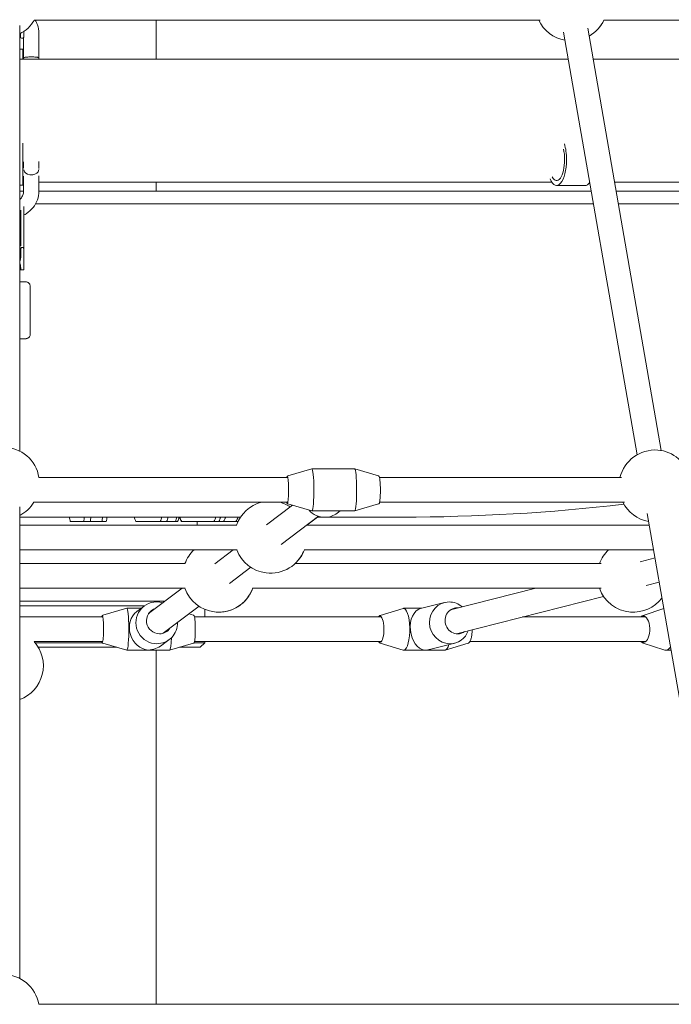
# Model space of a CAD drawing. Units: millimetres. Extents: x 0 to 12200, y 0 to 10813.
# Drawn here: x 6108 to 6532, y 4082 to 4724 of the extents above; entities that cross this region are included whole.
import ezdxf

# ---------------------------------------------------------------- set-up
doc = ezdxf.new("R2010")
doc.units = ezdxf.units.MM

# ---------------------------------------------------------------- blocks, each defined once
blk = doc.blocks.new('A$C6E08710A')
at = {"color": 0, "linetype": 'Continuous', "lineweight": 0, "extrusion": (0, 1, -2.22045e-16)}
for p, q in [((6068, 4599.92), (6068, 4322.65)), ((6077.54, 4603.34), (6406.88, 4603.34)), ((6156.85, 4603.34), (6156.85, 4577.86)), ((6437.95, 4598.19), (6485.8, 4323.01)), ((6448.46, 4603.34), (6759.96, 4603.34)), ((6068.62, 4594.71), (6068.62, 4592.19)), ((6070.5, 4591.83), (6070.5, 4578.49)), ((6080.5, 4578.49), (6080.5, 4594.69)), ((6422.19, 4595.46), (6470.04, 4320.25)), ((6069.22, 4591.59), (6070.02, 4591.59)), ((6070, 4584.43), (6068, 4584.43)), ((6070, 4577.86), (6070, 4584.43)), ((6076.5, 4579.33), (6074.5, 4579.33)), ((6425.25, 4577.86), (6068, 4577.86)), ((6070.5, 4578.49), (6070.5, 4577.86)), ((6080.5, 4577.86), (6080.5, 4578.49)), ((6783.92, 4577.86), (6441.49, 4577.86)), ((6070, 4512.67), (6070, 4523.11)), ((6070, 4495.82), (6070, 4512.67)), ((6070.5, 4511.12), (6070.5, 4506.81)), ((6080.5, 4506.77), (6080.5, 4511.36)), ((6076.5, 4502.67), (6074.5, 4502.67)), ((6080.5, 4501.87), (6080.5, 4491.81)), ((6070, 4495.82), (6068, 4495.82)), ((6070, 4497.86), (6070.5, 4497.86)), ((6070.5, 4491.81), (6070.5, 4501.76)), ((6080.5, 4497.86), (6414.41, 4497.86)), ((6156.85, 4497.86), (6156.85, 4492.03)), ((6436.11, 4495.6), (6417.63, 4495.6)), ((6455.4, 4497.86), (6715.56, 4497.86)), ((6068, 4492.03), (6070.5, 4492.03)), ((6080.5, 4492.03), (6440.17, 4492.03)), ((6456.41, 4492.03), (6713.07, 4492.03)), ((6078.31, 4483.68), (6441.62, 4483.68)), ((6457.86, 4483.68), (6711.87, 4483.68)), ((6068.69, 4449.84), (6068.7, 4453.97)), ((6069.31, 4455.27), (6070.11, 4455.27)), ((6070.7, 4453.97), (6070.65, 4440.67)), ((6070.7, 4453.98), (6070.7, 4455.27)), ((6068.6, 4441.92), (6068.61, 4440.67)), ((6068.61, 4440.67), (6068.61, 4441.92)), ((6070.61, 4440.67), (6068.61, 4440.67)), ((6068.61, 4440.67), (6068.61, 4440.67)), ((6070.61, 4440.67), (6068.61, 4440.67)), ((6068.64, 4441.92), (6068.64, 4440.67)), ((6068.64, 4440.67), (6070.64, 4440.67)), ((6068.65, 4440.67), (6068.64, 4440.67)), ((6068.65, 4440.67), (6068.65, 4441.92)), ((6070.65, 4440.67), (6068.65, 4440.67)), ((6070.61, 4440.67), (6070.61, 4440.67)), ((6070.64, 4440.67), (6070.65, 4440.67)), ((6074.91, 4398.85), (6074.91, 4429.85)), ((6071.95, 4395.85), (6072, 4395.85)), ((6242.62, 4306.44), (6258.19, 4310.99)), ((6286.09, 4310.99), (6258.23, 4310.99)), ((6301.69, 4306.44), (6286.13, 4310.99)), ((6242.57, 4305.34), (6080.54, 4305.34)), ((6459.98, 4305.34), (6302.36, 4305.34)), ((6068, 4286.32), (6068, 3979.19)), ((6077.3, 4289.34), (6242.57, 4289.34)), ((6245.62, 4287.37), (6228.71, 4274.64)), ((6242.62, 4288.25), (6258.19, 4283.7)), ((6301.69, 4288.25), (6286.13, 4283.7)), ((6302.36, 4289.34), (6461.8, 4289.34)), ((6068, 4279.63), (6211.79, 4279.63)), ((6262.63, 4280.16), (6238.33, 4261.86)), ((6261.93, 4279.63), (6254.91, 4274.34)), ((6271.16, 4283.69), (6258.23, 4283.69)), ((6261.93, 4279.63), (6265.11, 4279.63)), ((6268.26, 4279.63), (6317.14, 4279.63)), ((6286.09, 4283.69), (6273.16, 4283.69)), ((6274.8, 4282.24), (6276.72, 4283.69)), ((6476.71, 4281.93), (6529.76, 3976.86)), ((6209.49, 4274.34), (6068, 4274.34)), ((6109.57, 4276.87), (6100.93, 4276.87)), ((6109.57, 4276.87), (6113.91, 4276.87)), ((6114, 4276.87), (6113.91, 4276.87)), ((6114, 4276.87), (6114, 4277.26)), ((6121.44, 4276.87), (6114, 4276.87)), ((6121.44, 4276.87), (6124.31, 4276.87)), ((6159.57, 4276.87), (6143.61, 4276.87)), ((6159.57, 4276.87), (6163.69, 4276.87)), ((6169.45, 4276.87), (6163.69, 4276.87)), ((6169.45, 4276.87), (6170.85, 4276.87)), ((6173.21, 4276.87), (6173.55, 4276.87)), ((6194.42, 4276.87), (6173.55, 4276.87)), ((6183.5, 4276.87), (6183.5, 4274.34)), ((6194.42, 4276.87), (6197.68, 4276.87)), ((6200.8, 4276.87), (6197.68, 4276.87)), ((6200.8, 4276.87), (6200.86, 4276.87)), ((6208.79, 4276.87), (6200.86, 4276.87)), ((6208.79, 4276.87), (6210.21, 4276.87)), ((6478.03, 4274.34), (6254.91, 4274.34)), ((6068, 4258.34), (6209.69, 4258.34)), ((6207.07, 4258.34), (6194.98, 4249.24)), ((6253.35, 4258.34), (6480.81, 4258.34)), ((6481.73, 4253.07), (6472.04, 4250.61)), ((6175.76, 4249.34), (6068, 4249.34)), ((6218.52, 4246.94), (6204.61, 4236.46)), ((6446.7, 4249.34), (6247.29, 4249.34)), ((6068, 4233.34), (6175.67, 4233.34)), ((6173.87, 4233.34), (6151.89, 4216.79)), ((6219.77, 4233.34), (6446.62, 4233.34)), ((6404.14, 4233.34), (6348.5, 4219.2)), ((6484.48, 4237.26), (6475.98, 4235.1)), ((6448.17, 4228.03), (6352.44, 4203.69)), ((6162.58, 4224.84), (6068, 4224.84)), ((6068, 4221.84), (6149.2, 4221.84)), ((6122.11, 4215.7), (6137.68, 4220.24)), ((6147.08, 4220.25), (6137.71, 4220.25)), ((6149.01, 4221.7), (6144.23, 4218.1)), ((6184.79, 4221.55), (6161.51, 4204.01)), ((6302.81, 4215.66), (6317.67, 4220.2)), ((6329.71, 4220.25), (6318.02, 4220.25)), ((6344.55, 4224.02), (6328.98, 4220.06)), ((6473.94, 4215.59), (6487.41, 4220.08)), ((6122.05, 4214.6), (6068, 4214.6)), ((6181.18, 4215.7), (6178.19, 4216.57)), ((6303.52, 4214.6), (6181.85, 4214.6)), ((6188.46, 4214.6), (6188.46, 4219.59)), ((6475.64, 4214.6), (6395.35, 4214.6)), ((6077.35, 4198.6), (6122.05, 4198.6)), ((6121.7, 4197.84), (6078, 4197.84)), ((6080.12, 4194.84), (6131.21, 4194.84)), ((6122.11, 4197.5), (6137.68, 4192.95)), ((6165.43, 4199.89), (6160.66, 4196.3)), ((6181.18, 4197.5), (6165.62, 4192.95)), ((6172.08, 4194.84), (6185.46, 4194.84)), ((6188.46, 4197.84), (6181.59, 4197.84)), ((6181.85, 4198.6), (6303.52, 4198.6)), ((6188.46, 4197.84), (6185.46, 4194.84)), ((6188.46, 4197.84), (6188.46, 4198.6)), ((6302.81, 4197.53), (6317.67, 4193)), ((6351.28, 4197.56), (6335.71, 4193.61)), ((6360.03, 4197.53), (6345.16, 4193)), ((6361.19, 4198.6), (6475.64, 4198.6)), ((6473.94, 4197.61), (6487.41, 4193.11)), ((6165.58, 4192.95), (6137.71, 4192.95)), ((6156.85, 4192.95), (6156.85, 3962.34)), ((6344.81, 4192.95), (6318.02, 4192.95)), ((6492.18, 4192.95), (6488.41, 4192.95)), ((6519.62, 3962.34), (6080.46, 3962.34))]:
    blk.add_line(p, q, dxfattribs=at)
at = {"color": 0, "linetype": 'Continuous', "lineweight": 0, "extrusion": (0, -2.22045e-16, -1)}
for centre, radius, start, end in [((-6057.32, 4615.31), 23.5, 210.56608, 242.97014), ((-6427.21, 4613.39), 23.5, 280.09618, 334.69462), ((-6427.21, 4613.39), 23.5, 204.57216, 240.29056), ((-6427.22, 4613.39), 23.5, 205.30538, 240.31549), ((-6069.22, 4592.19), 0.6, 270.00693, 0.00693), ((-6070.02, 4592.19), 0.6, 180.00693, 270.00693), ((-6074.5, 4506.67), 4, 270, 347.71368), ((-6076.5, 4506.67), 4, 190.53783, 270), ((-6057.32, 4301.72), 23.5, 90, 171.1222), ((-6481.73, 4299.86), 23.5, 13.49042, 94.25636), ((-6481.73, 4299.86), 23.5, 94.25636, 167.04352), ((-6057.32, 4301.72), 23.5, 211.77086, 242.97014), ((-6231.36, 4266.62), 23.5, 19.18454, 75.21936), ((-6231.36, 4266.62), 23.5, 104.78064, 123.11737), ((-6317.14, 5516.71), 1237.08, 263.30327, 270), ((-6481.73, 4299.86), 23.5, 280.09618, 333.41223), ((-6187.04, 4284.84), 15.96, 330.01779, 340.92234), ((-6187.04, 4284.84), 15.96, 199.07766, 209.98221), ((-6197.63, 4241.23), 23.5, 20.20585, 46.75014), ((-6231.36, 4266.62), 23.5, 277.02435, 339.37566), ((-6231.36, 4266.62), 23.5, 200.57661, 277.02435), ((-6231.36, 4266.62), 23.5, 200.62434, 227.32564), ((-6467.61, 4241.23), 23.5, 20.20585, 46.75014), ((-6197.63, 4241.23), 23.5, 277.02435, 340.39966), ((-6197.63, 4241.23), 23.5, 199.21756, 277.02435), ((-6197.63, 4241.23), 23.5, 199.60034, 255.87964), ((-6467.61, 4241.23), 23.5, 274.78564, 340.39966), ((-6467.61, 4241.23), 23.5, 217.44755, 274.78564), ((-6467.61, 4241.23), 23.5, 217.44755, 274.78564), ((-6197.63, 4241.23), 23.5, 255.87964, 277.02436), ((-6059.91, 4182.85), 23.5, 137.92163, 249.85641), ((-6057.32, 3958.26), 23.5, 90, 170.00902)]:
    blk.add_arc(centre, radius, start, end, dxfattribs=at)
at = {"color": 0, "linetype": 'Continuous', "lineweight": 0}
blk.add_arc((6197.5, 4284.84), 13.82, 324.76464, 337.83064, dxfattribs=at)
at = {"color": 0, "linetype": 'Continuous', "lineweight": 0, "extrusion": (-9.80909e-45, -2.22045e-16, -1)}
blk.add_ellipse((6417.63, 4512.45), major_axis=(0, -16.85), ratio=0.382683, start_param=-2.229752, end_param=-1.570796, dxfattribs=at)
at = {"color": 0, "linetype": 'Continuous', "lineweight": 0, "extrusion": (-2.8026e-45, -2.22045e-16, -1)}
blk.add_ellipse((6417.63, 4512.45), major_axis=(0, -13.65), ratio=0.382683, start_param=-2.103727, end_param=-1.570796, dxfattribs=at)
at = {"color": 0, "linetype": 'Continuous', "lineweight": 0, "extrusion": (2.8026e-45, -2.22045e-16, -1)}
for centre, major_axis, start_param, end_param in [((6417.63, 4512.45), (0, -13.65), -2.103727, -1.570796), ((6436.11, 4512.45), (0, -16.85), -0.499177, 0)]:
    blk.add_ellipse(centre, major_axis=major_axis, ratio=0.382683, start_param=start_param, end_param=end_param, dxfattribs=at)
at = {"color": 0, "linetype": 'Continuous', "lineweight": 0, "extrusion": (5.47382e-48, -2.22045e-16, -1)}
for centre, major_axis, start_param, end_param in [((6417.63, 4512.45), (0, -16.85), -1.570796, 0.727481), ((6108.86, 4284.84), (0, -15.43), -1.225946, -1.027611)]:
    blk.add_ellipse(centre, major_axis=major_axis, ratio=0.382683, start_param=start_param, end_param=end_param, dxfattribs=at)
at = {"color": 0, "linetype": 'Continuous', "lineweight": 0, "extrusion": (1.92679e-45, -2.22045e-16, -1)}
blk.add_ellipse((6417.63, 4512.45), major_axis=(0, -13.65), ratio=0.382683, start_param=-1.570796, end_param=0.60146, dxfattribs=at)
at = {"color": 0, "linetype": 'Continuous', "lineweight": 0, "extrusion": (3.50325e-46, -2.22045e-16, -1)}
blk.add_ellipse((6417.63, 4512.45), major_axis=(0, -13.65), ratio=0.382683, start_param=-1.570796, end_param=0.60146, dxfattribs=at)
at = {"color": 0, "linetype": 'Continuous', "lineweight": 0, "extrusion": (0, -2.22045e-16, -1)}
for centre, major_axis, ratio, start_param, end_param in [((6068.62, 4468.17), (0, -14.26), 0.00706, -2.506265, -0.659112), ((6162.87, 4284.84), (0, -13.82), 0.707107, -1.183868, -0.955823), ((6151.65, 4206.6), (4.38, -13.1), 0.873081, 0.357736, 2.85753)]:
    blk.add_ellipse(centre, major_axis=major_axis, ratio=ratio, start_param=start_param, end_param=end_param, dxfattribs=at)
at = {"color": 0, "linetype": 'Continuous', "lineweight": 0}
for centre, major_axis, ratio, start_param, end_param in [((6063.69, 4449.84), (0.06, 8), 0.624734, -2.089861, -1.566331), ((6059.9, 4441.92), (-6.09, -6.31), 0.995597, -3.946826, -3.553707), ((6059.86, 4441.92), (-5.83, -6.53), 0.999691, -3.983417, -3.607177), ((6258.23, 4297.34), (0, -13.65), 0.098017, 0.073674, 3.170221), ((6286.09, 4297.34), (0, -13.65), 0.098017, 0.073674, 3.141593), ((6242.28, 4297.34), (0, 8.5), 0.098017, 0.073674, 0.344701), ((6242.28, 4297.34), (0, -8.5), 0.098017, 0.073674, 3.215266), ((6242.28, 4297.34), (0, -8.5), 0.098017, -0.344701, 0.073674), ((6266.59, 4293.15), (8.21, -10.9), 0.992485, -1.497613, -0.641799), ((6105.25, 4284.84), (0, -13.82), 0.382683, -1.183868, -0.955823), ((6105.25, 4284.84), (0, 13.82), 0.382683, -2.185769, -1.957725), ((6116.39, 4284.84), (0, 15.43), 0.382683, -2.113982, -1.915647), ((6151.59, 4284.84), (0, -13.82), 0.707107, -1.183868, -0.955823), ((6151.59, 4284.84), (0, 13.82), 0.707107, -2.185769, -1.957725), ((6160.11, 4284.84), (0, 15.43), 0.707107, -2.113982, -1.915647), ((6183.98, 4284.84), (0, -13.82), 0.92388, -1.183868, -0.955823), ((6183.98, 4284.84), (0, 13.82), 0.92388, -2.185769, -1.957725), ((6188.6, 4284.84), (0, 15.43), 0.92388, -2.113982, -1.915647), ((6258.23, 4297.34), (0, -13.65), 0.098017, -0.028628, 0.073674), ((6266.59, 4293.15), (8.21, -10.9), 0.992485, -0.641799, 0), ((6272.16, 4297.34), (14.29, 4.78), 0.894546, 4.354653, 4.428326), ((6272.16, 4297.34), (-4.38, 13.1), 0.873081, -3.499329, -3.425655), ((6286.09, 4297.34), (0, -13.65), 0.098017, 0, 0.073674), ((6137.71, 4206.6), (0, -13.65), 0.098017, 0.073674, 3.170221), ((6158.98, 4212.12), (-5.11, 6.79), 0.992485, -0.344701, 2.499794), ((6318.02, 4206.6), (0, 13.65), 0.290285, 0.073674, 0.088275), ((6318.02, 4206.6), (0, -13.65), 0.290285, 0.073674, 3.215266), ((6353.13, 4212.12), (-2.09, 8.24), 0.954344, -0.238049, 2.903544), ((6353.13, 4212.12), (-2.09, 8.24), 0.954344, -0.344701, -0.238049), ((6488.41, 4206.6), (0, 13.65), 0.471397, 0.148143, 0.155974), ((6121.77, 4206.6), (0, 8.5), 0.098017, 0.073674, 0.344701), ((6121.77, 4206.6), (0, -8.5), 0.098017, 0.073674, 3.215266), ((6302.69, 4206.6), (0, 8.5), 0.290285, 0.073674, 0.344701), ((6302.69, 4206.6), (0, -8.5), 0.290285, 0.073674, 3.215266), ((6474.28, 4206.6), (0, 8.5), 0.471397, 0.073674, 0.344701), ((6474.28, 4206.6), (0, -8.5), 0.471397, 0.073674, 3.215266), ((6158.98, 4212.12), (5.11, -6.79), 0.992485, -0.641799, 0.344701), ((6165.58, 4206.6), (0, -13.65), 0.098017, 0.073674, 1.154398), ((6353.13, 4212.12), (2.09, -8.24), 0.954344, -0.238049, 0.344701), ((6121.77, 4206.6), (0, -8.5), 0.098017, -0.344701, 0.073674), ((6302.69, 4206.6), (0, -8.5), 0.290285, -0.344701, 0.073674), ((6344.81, 4206.6), (0, -13.65), 0.290285, 0.073674, 0.749569), ((6474.28, 4206.6), (0, -8.5), 0.471397, -0.344701, 0.073674), ((6488.41, 4206.6), (0, -13.65), 0.471397, 0.073674, 0.558671), ((6137.71, 4206.6), (0, -13.65), 0.098017, -0.028628, 0.073674), ((6165.58, 4206.6), (0, -13.65), 0.098017, 0, 0.073674), ((6318.02, 4206.6), (0, -13.65), 0.290285, -0.088275, 0.073674), ((6344.81, 4206.6), (0, -13.65), 0.290285, 0, 0.073674), ((6488.41, 4206.6), (0, -13.65), 0.471397, -0.155974, 0.073674)]:
    blk.add_ellipse(centre, major_axis=major_axis, ratio=ratio, start_param=start_param, end_param=end_param, dxfattribs=at)
at = {"color": 0, "linetype": 'Continuous', "lineweight": 0, "extrusion": (7.39557e-32, -2.22045e-16, -1)}
blk.add_ellipse((6059.89, 4441.92), major_axis=(-6.04, 6.34), ratio=0.99969, start_param=-4.336217, end_param=-3.951395, dxfattribs=at)
at = {"color": 0, "linetype": 'Continuous', "lineweight": 0, "extrusion": (-8.62817e-32, -2.22045e-16, -1)}
blk.add_ellipse((6059.85, 4441.92), major_axis=(-6.29, 6.11), ratio=0.995595, start_param=-4.282885, end_param=-3.91501, dxfattribs=at)
at = {"color": 0, "linetype": 'Continuous', "lineweight": 0, "extrusion": (-1.64215e-47, -2.22045e-16, -1)}
blk.add_ellipse((6119.99, 4284.84), major_axis=(0, -13.82), ratio=0.382683, start_param=-1.183868, end_param=-0.955823, dxfattribs=at)
at = {"color": 0, "linetype": 'Continuous', "lineweight": 0, "extrusion": (-1.09476e-47, -2.22045e-16, -1)}
blk.add_ellipse((6154.35, 4284.84), major_axis=(0, -15.43), ratio=0.707107, start_param=-1.225946, end_param=-1.027611, dxfattribs=at)
at = {"color": 0, "linetype": 'Continuous', "lineweight": 0, "extrusion": (2.18953e-47, -2.22045e-16, -1)}
blk.add_ellipse((6185.48, 4284.84), major_axis=(0, -15.43), ratio=0.92388, start_param=-1.225946, end_param=-1.027611, dxfattribs=at)
at = {"color": 0, "linetype": 'Continuous', "lineweight": 0, "extrusion": (-4.93038e-32, -2.22045e-16, -1)}
blk.add_ellipse((6157.22, 4210.79), major_axis=(-8.21, 10.9), ratio=0.992485, start_param=-2.499794, end_param=0.641799, dxfattribs=at)
at = {"color": 0, "linetype": 'Continuous', "lineweight": 0, "extrusion": (-6.16298e-32, -2.22045e-16, -1)}
blk.add_ellipse((6157.22, 4210.79), major_axis=(8.21, -10.9), ratio=0.992485, start_param=-2.499794, end_param=-2.197009, dxfattribs=at)
at = {"color": 0, "linetype": 'Continuous', "lineweight": 0, "extrusion": (-9.24446e-33, -2.22045e-16, -1)}
blk.add_ellipse((6331.42, 4206.6), major_axis=(1.7, -13.6), ratio=0.658258, start_param=0.155861, end_param=3.059405, dxfattribs=at)
at = {"color": 0, "linetype": 'Continuous', "lineweight": 0, "extrusion": (4.93038e-32, -2.22045e-16, -1)}
for major_axis, end_param in [((3.36, -13.23), 3.379641), ((-3.36, 13.23), 0.944583)]:
    blk.add_ellipse((6347.92, 4210.79), major_axis=major_axis, ratio=0.954344, start_param=0.238049, end_param=end_param, dxfattribs=at)
at = {"color": 0, "linetype": 'Continuous', "lineweight": 0, "extrusion": (-7.39557e-32, -2.22045e-16, -1)}
blk.add_ellipse((6157.22, 4210.79), major_axis=(8.21, -10.9), ratio=0.992485, start_param=-0.944583, end_param=0.641799, dxfattribs=at)
at = {"color": 0, "linetype": 'Continuous', "lineweight": 0, "extrusion": (4.31408e-32, -2.22045e-16, -1)}
blk.add_ellipse((6347.92, 4210.79), major_axis=(3.36, -13.23), ratio=0.954344, start_param=-0.944583, end_param=0.238049, dxfattribs=at)
at = {"color": 0, "linetype": 'Continuous', "lineweight": 0, "extrusion": (-1.10934e-31, -2.22045e-16, -1)}
blk.add_ellipse((6151.65, 4206.6), major_axis=(14.29, 4.78), ratio=0.894546, start_param=1.21306, end_param=1.854859, dxfattribs=at)
at = {"color": 0, "linetype": 'Continuous', "lineweight": 0, "extrusion": (-3.38964e-32, -2.22045e-16, -1)}
blk.add_ellipse((6331.42, 4206.6), major_axis=(16.93, 2.12), ratio=0.79637, start_param=1.414935, end_param=1.652984, dxfattribs=at)
at = {"color": 0, "linetype": 'Continuous', "lineweight": 0}
for points, knots in [([(6080.5, 4594.69), (6080.5, 4596.62), (6080.16, 4598.54), (6079.14, 4601.4), (6078.67, 4602.39), (6078.11, 4603.34)], [0, 0, 0, 0, 0.3038501, 0.3038501, 0.4761019, 0.4761019, 0.4761019, 0.4761019]), ([(6070.62, 4592.19), (6070.62, 4592.19), (6070.62, 4592.18), (6070.62, 4592.23), (6070.62, 4592.23), (6070.62, 4592.23), (6070.62, 4592.23), (6070.62, 4592.23), (6070.62, 4592.23), (6070.62, 4592.23), (6070.62, 4592.23), (6070.62, 4592.23), (6070.62, 4592.23), (6070.62, 4592.24), (6070.62, 4592.24), (6070.62, 4592.24), (6070.62, 4592.25), (6070.62, 4592.25), (6070.62, 4592.26), (6070.62, 4592.28), (6070.62, 4592.3), (6070.62, 4592.32), (6070.62, 4592.33), (6070.62, 4592.34), (6070.62, 4592.35), (6070.62, 4592.36), (6070.62, 4592.38), (6070.62, 4592.39), (6070.62, 4592.42), (6070.62, 4592.45), (6070.62, 4592.48), (6070.62, 4592.54), (6070.62, 4592.62), (6070.62, 4592.7), (6070.62, 4592.75), (6070.62, 4592.79), (6070.62, 4592.84), (6070.62, 4592.89), (6070.62, 4592.94), (6070.62, 4592.99), (6070.62, 4593.04), (6070.62, 4593.09), (6070.62, 4593.15), (6070.62, 4593.18), (6070.62, 4593.21), (6070.62, 4593.24), (6070.62, 4593.25), (6070.62, 4593.27), (6070.62, 4593.28), (6070.62, 4593.28), (6070.62, 4593.28), (6070.62, 4593.28), (6070.62, 4593.28), (6070.62, 4593.28), (6070.62, 4593.28), (6070.62, 4593.29), (6070.62, 4593.29), (6070.62, 4593.29), (6070.62, 4593.29), (6070.62, 4593.29), (6070.62, 4593.3), (6070.62, 4593.35), (6070.62, 4593.46), (6070.62, 4593.67), (6070.62, 4593.7), (6070.62, 4593.73), (6070.62, 4593.76), (6070.62, 4593.77), (6070.62, 4593.77), (6070.62, 4593.78), (6070.62, 4593.78), (6070.62, 4593.79), (6070.62, 4593.79), (6070.62, 4593.8), (6070.62, 4593.8), (6070.62, 4593.8), (6070.62, 4593.81), (6070.62, 4593.81), (6070.62, 4593.82), (6070.62, 4593.85), (6070.62, 4593.88), (6070.62, 4593.91), (6070.62, 4594.1), (6070.62, 4594.36), (6070.62, 4594.71), (6070.62, 4594.72), (6070.62, 4594.72), (6070.62, 4594.73), (6070.62, 4594.74), (6070.62, 4594.74), (6070.62, 4594.75), (6070.62, 4594.76), (6070.62, 4594.77), (6070.62, 4594.78), (6070.62, 4594.82), (6070.62, 4594.86), (6070.62, 4594.9), (6070.62, 4594.99), (6070.62, 4595.08), (6070.62, 4595.17), (6070.62, 4595.41), (6070.62, 4595.67), (6070.62, 4595.94)], [0.5, 0.5, 0.5, 0.5, 0.5175782, 0.5175782, 0.5175782, 0.5178223, 0.5178223, 0.5178223, 0.5180664, 0.5180664, 0.5180664, 0.5185547, 0.5185547, 0.5185547, 0.5195313, 0.5195313, 0.5195313, 0.5234375, 0.5234375, 0.5234375, 0.53125, 0.53125, 0.53125, 0.5351563, 0.5351563, 0.5351563, 0.5390625, 0.5390625, 0.5390625, 0.546875, 0.546875, 0.546875, 0.5625, 0.5625, 0.5625, 0.5703125, 0.5703125, 0.5703125, 0.578125, 0.578125, 0.578125, 0.5859375, 0.5859375, 0.5859375, 0.5898438, 0.5898438, 0.5898438, 0.5917969, 0.5917969, 0.5917969, 0.591919, 0.591919, 0.591919, 0.5922852, 0.5922852, 0.5922852, 0.5927735, 0.5927735, 0.5927735, 0.59375, 0.59375, 0.59375, 0.609375, 0.609375, 0.609375, 0.6113282, 0.6113282, 0.6113282, 0.6118164, 0.6118164, 0.6118164, 0.6120606, 0.6120606, 0.6120606, 0.6123047, 0.6123047, 0.6123047, 0.6132813, 0.6132813, 0.6132813, 0.6171875, 0.6171875, 0.6171875, 0.6425781, 0.6425781, 0.6425781, 0.6430664, 0.6430664, 0.6430664, 0.6435547, 0.6435547, 0.6435547, 0.6445313, 0.6445313, 0.6445313, 0.6484375, 0.6484375, 0.6484375, 0.65625, 0.65625, 0.65625, 0.6774955, 0.6774955, 0.6774955, 0.6774955]), ([(6070.5, 4578.49), (6070.5, 4578.49), (6070.5, 4578.49), (6070.5, 4578.62), (6070.54, 4578.74), (6070.74, 4578.93), (6070.89, 4579.01), (6071.33, 4579.14), (6071.65, 4579.2), (6072.39, 4579.27), (6072.79, 4579.3), (6073.63, 4579.32), (6074.06, 4579.33), (6074.5, 4579.33)], [-0.0010525, -0.0010525, -0.0010525, -0.0010525, 0, 0, 0.1444219, 0.1444219, 0.2857037, 0.2857037, 0.4511849, 0.4511849, 0.5934221, 0.5934221, 0.72645, 0.72645, 0.72645, 0.72645]), ([(6076.5, 4579.33), (6076.94, 4579.33), (6077.37, 4579.32), (6078.21, 4579.3), (6078.61, 4579.27), (6079.35, 4579.2), (6079.67, 4579.14), (6080.11, 4579.01), (6080.26, 4578.93), (6080.46, 4578.74), (6080.5, 4578.62), (6080.5, 4578.49), (6080.5, 4578.49), (6080.5, 4578.49)], [0.72645, 0.72645, 0.72645, 0.72645, 0.8594779, 0.8594779, 1.0017151, 1.0017151, 1.1671964, 1.1671964, 1.3084782, 1.3084782, 1.4529001, 1.4529001, 1.4539526, 1.4539526, 1.4539526, 1.4539526]), ([(6070.5, 4491.81), (6070.5, 4491.01), (6070.35, 4490.21), (6069.75, 4488.63), (6069.3, 4487.86), (6068.48, 4486.9), (6068.25, 4486.66), (6068, 4486.43)], [0, 0, 0, 0, 0.3141593, 0.3141593, 0.6283185, 0.6283185, 0.7370161, 0.7370161, 0.7370161, 0.7370161]), ([(6080.5, 4491.81), (6080.5, 4489.94), (6080.17, 4488.06), (6078.87, 4484.49), (6077.9, 4482.8), (6075.41, 4479.74), (6073.89, 4478.39), (6071.71, 4476.97), (6071.22, 4476.69), (6070.73, 4476.42)], [0, 0, 0, 0, 0.30011, 0.30011, 0.605387, 0.605387, 0.919546, 0.919546, 1.006274, 1.006274, 1.006274, 1.006274]), ([(6070.74, 4468.18), (6070.74, 4469.95), (6070.74, 4471.72), (6070.73, 4475.08), (6070.73, 4476.68), (6070.71, 4479.54), (6070.7, 4480.81), (6070.69, 4481.87), (6070.69, 4481.89), (6070.69, 4481.92)], [4.7126145, 4.7126145, 4.7126145, 4.7126145, 5.0267288, 5.0267288, 5.3408432, 5.3408432, 5.6549575, 5.6549575, 5.6615259, 5.6615259, 5.6615259, 5.6615259]), ([(6070.73, 4459.22), (6070.73, 4459.75), (6070.73, 4460.3), (6070.73, 4461.44), (6070.74, 4462.02), (6070.74, 4463.21), (6070.74, 4463.82), (6070.74, 4465.04), (6070.74, 4465.67), (6070.74, 4466.92), (6070.74, 4467.55), (6070.74, 4468.18)], [4.1540152, 4.1540152, 4.1540152, 4.1540152, 4.2657351, 4.2657351, 4.3774549, 4.3774549, 4.4891748, 4.4891748, 4.6008947, 4.6008947, 4.7126145, 4.7126145, 4.7126145, 4.7126145]), ([(6070.7, 4455.27), (6070.71, 4455.51), (6070.71, 4455.76), (6070.71, 4456.26), (6070.71, 4456.52), (6070.71, 4457.04), (6070.72, 4457.3), (6070.72, 4457.84), (6070.72, 4458.11), (6070.72, 4458.66), (6070.72, 4458.93), (6070.73, 4459.22)], [3.964955, 3.964955, 3.964955, 3.964955, 4.002767, 4.002767, 4.040579, 4.040579, 4.0783911, 4.0783911, 4.1162031, 4.1162031, 4.1540152, 4.1540152, 4.1540152, 4.1540152]), ([(6068.55, 4456.38), (6068.56, 4456.39), (6068.57, 4456.4), (6068.63, 4456.47), (6068.66, 4456.58), (6068.68, 4456.78), (6068.69, 4456.84), (6068.69, 4456.9)], [-1.3479491, -1.3479491, -1.3479491, -1.3479491, -1.3336077, -1.3336077, -1.2560953, -1.2560953, -1.2267353, -1.2267353, -1.2267353, -1.2267353]), ([(6068.7, 4453.97), (6068.71, 4454.27), (6068.75, 4454.51), (6068.86, 4454.84), (6068.91, 4454.96), (6069.03, 4455.13), (6069.08, 4455.18), (6069.16, 4455.23), (6069.19, 4455.24), (6069.24, 4455.26), (6069.27, 4455.26), (6069.3, 4455.27)], [-0.1028198, -0.1028198, -0.1028198, -0.1028198, -0.0658534, -0.0658534, -0.0377644, -0.0377644, -0.01815, -0.01815, -0.0089812, -0.0089812, 0, 0, 0, 0]), ([(6068.7, 4455.27), (6068.7, 4455.27), (6068.7, 4455.27), (6068.71, 4455.27), (6068.71, 4455.27), (6068.74, 4455.27), (6068.76, 4455.27), (6068.8, 4455.27), (6068.83, 4455.27), (6068.9, 4455.27), (6068.96, 4455.27), (6069.08, 4455.27), (6069.12, 4455.27), (6069.21, 4455.27), (6069.25, 4455.27), (6069.3, 4455.27)], [-0.07837424, -0.07837424, -0.07837424, -0.07837424, -0.07804082, -0.07804082, -0.06483953, -0.06483953, -0.05174415, -0.05174415, -0.04299463, -0.04299463, -0.02624064, -0.02624064, -0.01464067, -0.01464067, -0.00000582, -0.00000582, -0.00000582, -0.00000582]), ([(6070.12, 4455.27), (6070.15, 4455.26), (6070.18, 4455.26), (6070.23, 4455.24), (6070.26, 4455.23), (6070.35, 4455.17), (6070.4, 4455.11), (6070.51, 4454.95), (6070.57, 4454.82), (6070.68, 4454.47), (6070.71, 4454.21), (6070.7, 4453.97)], [-0.1693672, -0.1693672, -0.1693672, -0.1693672, -0.1610583, -0.1610583, -0.1525557, -0.1525557, -0.1303726, -0.1303726, -0.0854605, -0.0854605, 0, 0, 0, 0]), ([(6070.12, 4455.27), (6070.15, 4455.27), (6070.19, 4455.27), (6070.26, 4455.27), (6070.29, 4455.27), (6070.39, 4455.27), (6070.44, 4455.27), (6070.52, 4455.27), (6070.55, 4455.27), (6070.61, 4455.27), (6070.65, 4455.27), (6070.68, 4455.27), (6070.69, 4455.27), (6070.7, 4455.27), (6070.7, 4455.27), (6070.7, 4455.27), (6070.7, 4455.27), (6070.7, 4455.27)], [-0.004935798, -0.004935798, -0.004935798, -0.004935798, -0.004679715, -0.004679715, -0.004422479, -0.004422479, -0.003867207, -0.003867207, -0.003383127, -0.003383127, -0.001820578, -0.001820578, -0.001040457, -0.001040457, -0.000650399, -0.000650399, -0.000181916, -0.000181916, -0.000181916, -0.000181916]), ([(6068, 4432.85), (6068.02, 4432.85), (6068.03, 4432.85), (6068.78, 4432.85), (6069.45, 4432.85), (6070.55, 4432.85), (6071, 4432.85), (6071.64, 4432.85), (6071.82, 4432.85), (6071.91, 4432.85), (6071.91, 4432.85), (6071.93, 4432.85), (6071.94, 4432.85), (6071.96, 4432.85), (6071.97, 4432.85), (6071.98, 4432.85), (6071.99, 4432.85), (6072.02, 4432.85), (6072.04, 4432.85), (6072.1, 4432.85), (6072.15, 4432.84), (6072.27, 4432.83), (6072.34, 4432.82), (6072.64, 4432.77), (6072.87, 4432.7), (6073.37, 4432.49), (6073.65, 4432.32), (6074.12, 4431.9), (6074.33, 4431.64), (6074.65, 4431.09), (6074.77, 4430.79), (6074.88, 4430.27), (6074.91, 4430.06), (6074.91, 4429.85)], [5.331825, 5.331825, 5.331825, 5.331825, 5.392452, 5.392452, 8.078513, 8.078513, 10.764805, 10.764805, 13.451555, 13.451555, 13.794098, 13.794098, 13.912179, 13.912179, 13.945833, 13.945833, 13.979656, 13.979656, 14.048164, 14.048164, 14.18284, 14.18284, 14.409996, 14.409996, 15.095168, 15.095168, 16.051535, 16.051535, 17.007364, 17.007364, 17.963275, 17.963275, 18.591917, 18.591917, 18.591917, 18.591917]), ([(6071.95, 4395.85), (6071.94, 4395.85), (6071.93, 4395.85), (6071.91, 4395.85), (6071.91, 4395.85), (6071.9, 4395.85), (6071.89, 4395.85), (6071.88, 4395.85), (6071.88, 4395.85), (6071.86, 4395.85), (6071.86, 4395.85), (6071.83, 4395.85), (6071.8, 4395.85), (6071.63, 4395.85), (6071.38, 4395.85), (6070.66, 4395.85), (6070.15, 4395.85), (6069.09, 4395.85), (6068.57, 4395.85), (6068, 4395.85)], [0, 0, 0, 0, 0.040751, 0.040751, 0.077397, 0.077397, 0.125376, 0.125376, 0.219358, 0.219358, 0.495015, 0.495015, 1.322086, 1.322086, 3.825513, 3.825513, 6.529125, 6.529125, 8.591048, 8.591048, 8.591048, 8.591048]), ([(6074.91, 4398.85), (6074.91, 4398.53), (6074.86, 4398.2), (6074.65, 4397.59), (6074.5, 4397.3), (6074.11, 4396.79), (6073.88, 4396.57), (6073.35, 4396.2), (6073.06, 4396.06), (6072.63, 4395.94), (6072.51, 4395.91), (6072.32, 4395.88), (6072.26, 4395.87), (6072.16, 4395.86), (6072.13, 4395.86), (6072.08, 4395.86), (6072.07, 4395.86), (6072.04, 4395.85), (6072.02, 4395.85), (6072, 4395.85)], [0, 0, 0, 0, 0.972875, 0.972875, 1.928175, 1.928175, 2.884107, 2.884107, 3.840012, 3.840012, 4.217229, 4.217229, 4.409033, 4.409033, 4.506113, 4.506113, 4.555664, 4.555664, 4.606793, 4.606793, 4.606793, 4.606793]), ([(6241.96, 4305.34), (6242.01, 4305.56), (6242.05, 4305.73), (6242.18, 4306.05), (6242.23, 4306.19), (6242.42, 4306.34)], [5.8688403, 5.8688403, 5.8688403, 5.8688403, 6.037539, 6.037539, 6.2095118, 6.2095118, 6.2095118, 6.2095118]), ([(6242.42, 4306.34), (6242.43, 4306.35), (6242.45, 4306.36), (6242.47, 4306.37), (6242.48, 4306.38), (6242.51, 4306.39), (6242.52, 4306.4), (6242.55, 4306.41), (6242.56, 4306.42), (6242.59, 4306.43), (6242.61, 4306.44), (6242.62, 4306.44)], [6.20951178, 6.20951178, 6.20951178, 6.20951178, 6.21852089, 6.21852089, 6.22753, 6.22753, 6.23653911, 6.23653911, 6.24554822, 6.24554822, 6.25455733, 6.25455733, 6.25455733, 6.25455733]), ([(6301.69, 4306.44), (6301.8, 4306.41), (6301.88, 4306.36), (6302.03, 4306.22), (6302.08, 4306.13), (6302.32, 4305.69), (6302.41, 4305.21), (6302.59, 4303.93), (6302.66, 4303.24), (6302.77, 4301.69), (6302.81, 4300.84), (6302.86, 4299.05), (6302.88, 4298.12), (6302.87, 4296.26), (6302.86, 4295.33), (6302.8, 4293.57), (6302.75, 4292.74), (6302.64, 4291.26), (6302.57, 4290.61), (6302.41, 4289.52), (6302.32, 4289.11), (6302.14, 4288.64), (6302.09, 4288.5), (6301.89, 4288.35)], [0.028628, 0.028628, 0.028628, 0.028628, 0.087141, 0.087141, 0.185192, 0.185192, 0.606558, 0.606558, 0.942327, 0.942327, 1.266844, 1.266844, 1.589096, 1.589096, 1.910899, 1.910899, 2.233279, 2.233279, 2.558268, 2.558268, 2.895946, 2.895946, 3.067919, 3.067919, 3.067919, 3.067919]), ([(6242.62, 4288.25), (6242.52, 4288.28), (6242.44, 4288.33), (6242.28, 4288.47), (6242.23, 4288.55), (6242.08, 4288.84), (6242.02, 4289.06), (6241.96, 4289.34)], [3.1702206, 3.1702206, 3.1702206, 3.1702206, 3.2287335, 3.2287335, 3.3267848, 3.3267848, 3.5559376, 3.5559376, 3.5559376, 3.5559376]), ([(6301.89, 4288.35), (6301.88, 4288.34), (6301.87, 4288.33), (6301.85, 4288.32), (6301.84, 4288.31), (6301.81, 4288.3), (6301.8, 4288.29), (6301.77, 4288.27), (6301.76, 4288.27), (6301.73, 4288.26), (6301.71, 4288.25), (6301.69, 4288.25)], [3.06791912, 3.06791912, 3.06791912, 3.06791912, 3.07692823, 3.07692823, 3.08593735, 3.08593735, 3.09494646, 3.09494646, 3.10395557, 3.10395557, 3.11296468, 3.11296468, 3.11296468, 3.11296468]), ([(6121.45, 4214.6), (6121.49, 4214.81), (6121.54, 4214.99), (6121.67, 4215.3), (6121.71, 4215.45), (6121.91, 4215.6)], [5.8688403, 5.8688403, 5.8688403, 5.8688403, 6.037539, 6.037539, 6.2095118, 6.2095118, 6.2095118, 6.2095118]), ([(6121.91, 4215.6), (6121.92, 4215.6), (6121.93, 4215.61), (6121.96, 4215.63), (6121.97, 4215.63), (6121.99, 4215.65), (6122.01, 4215.65), (6122.03, 4215.67), (6122.05, 4215.67), (6122.08, 4215.69), (6122.09, 4215.69), (6122.11, 4215.7)], [6.20951178, 6.20951178, 6.20951178, 6.20951178, 6.21852089, 6.21852089, 6.22753, 6.22753, 6.23653911, 6.23653911, 6.24554822, 6.24554822, 6.25455733, 6.25455733, 6.25455733, 6.25455733]), ([(6181.18, 4215.7), (6181.29, 4215.67), (6181.37, 4215.61), (6181.52, 4215.47), (6181.57, 4215.39), (6181.81, 4214.94), (6181.89, 4214.46), (6182.07, 4213.18), (6182.14, 4212.49), (6182.25, 4210.94), (6182.3, 4210.09), (6182.35, 4208.3), (6182.36, 4207.37), (6182.36, 4205.51), (6182.34, 4204.58), (6182.28, 4202.83), (6182.24, 4202), (6182.13, 4200.51), (6182.06, 4199.86), (6181.9, 4198.78), (6181.81, 4198.37), (6181.63, 4197.9), (6181.58, 4197.75), (6181.38, 4197.6)], [0.028628, 0.028628, 0.028628, 0.028628, 0.087141, 0.087141, 0.185192, 0.185192, 0.606558, 0.606558, 0.942327, 0.942327, 1.266844, 1.266844, 1.589096, 1.589096, 1.910899, 1.910899, 2.233279, 2.233279, 2.558268, 2.558268, 2.895946, 2.895946, 3.067919, 3.067919, 3.067919, 3.067919]), ([(6301.64, 4214.6), (6301.9, 4215.03), (6302.19, 4215.36), (6302.64, 4215.6), (6302.72, 4215.64), (6302.81, 4215.66)], [5.8284676, 5.8284676, 5.8284676, 5.8284676, 6.130502, 6.130502, 6.1949106, 6.1949106, 6.1949106, 6.1949106]), ([(6472.5, 4214.6), (6472.6, 4214.72), (6472.72, 4214.83), (6473.17, 4215.23), (6473.54, 4215.46), (6473.94, 4215.59)], [5.8072307, 5.8072307, 5.8072307, 5.8072307, 5.8875999, 5.8875999, 6.1272114, 6.1272114, 6.1272114, 6.1272114]), ([(6362.66, 4206.29), (6362.66, 4206.16), (6362.66, 4206.03), (6362.63, 4204.96), (6362.56, 4204.02), (6362.35, 4202.27), (6362.19, 4201.44), (6361.81, 4199.98), (6361.58, 4199.34), (6361.03, 4198.28), (6360.71, 4197.87), (6360.19, 4197.59), (6360.11, 4197.56), (6360.03, 4197.53)], [1.606242, 1.606242, 1.606242, 1.606242, 1.649945, 1.649945, 1.974934, 1.974934, 2.301812, 2.301812, 2.635515, 2.635515, 2.988909, 2.988909, 3.053318, 3.053318, 3.053318, 3.053318]), ([(6122.11, 4197.5), (6122.01, 4197.53), (6121.93, 4197.59), (6121.77, 4197.72), (6121.72, 4197.81), (6121.57, 4198.09), (6121.51, 4198.31), (6121.45, 4198.6)], [3.1702206, 3.1702206, 3.1702206, 3.1702206, 3.2287335, 3.2287335, 3.3267848, 3.3267848, 3.5559376, 3.5559376, 3.5559376, 3.5559376]), ([(6181.38, 4197.6), (6181.37, 4197.59), (6181.36, 4197.59), (6181.34, 4197.57), (6181.32, 4197.56), (6181.3, 4197.55), (6181.29, 4197.54), (6181.26, 4197.53), (6181.24, 4197.52), (6181.21, 4197.51), (6181.2, 4197.51), (6181.18, 4197.5)], [3.06791912, 3.06791912, 3.06791912, 3.06791912, 3.07692823, 3.07692823, 3.08593735, 3.08593735, 3.09494646, 3.09494646, 3.10395557, 3.10395557, 3.11296468, 3.11296468, 3.11296468, 3.11296468]), ([(6302.81, 4197.53), (6302.51, 4197.62), (6302.26, 4197.81), (6301.9, 4198.21), (6301.77, 4198.39), (6301.64, 4198.6)], [3.2298674, 3.2298674, 3.2298674, 3.2298674, 3.4514434, 3.4514434, 3.5963104, 3.5963104, 3.5963104, 3.5963104]), ([(6473.94, 4197.61), (6473.47, 4197.76), (6473.04, 4198.05), (6472.59, 4198.49), (6472.55, 4198.54), (6472.5, 4198.6)], [3.2975666, 3.2975666, 3.2975666, 3.2975666, 3.5811033, 3.5811033, 3.6175473, 3.6175473, 3.6175473, 3.6175473])]:
    blk.add_open_spline(points, degree=3, knots=knots, dxfattribs=at)
for points in [[(6068.55, 4456.38), (6068.44, 4456.3), (6068.26, 4456.19), (6068, 4456.07)], [(6069.31, 4455.27), (6069.31, 4455.27), (6069.31, 4455.27), (6069.3, 4455.27)], [(6070.12, 4455.27), (6070.11, 4455.27), (6070.11, 4455.27), (6070.11, 4455.27)]]:
    blk.add_open_spline(points, degree=3, dxfattribs=at)

msp = doc.modelspace()

# ---------------------------------------------------------------- block references
msp.add_blockref('A$C6E08710A', (40, 120))

doc.saveas('drawing.dxf')
